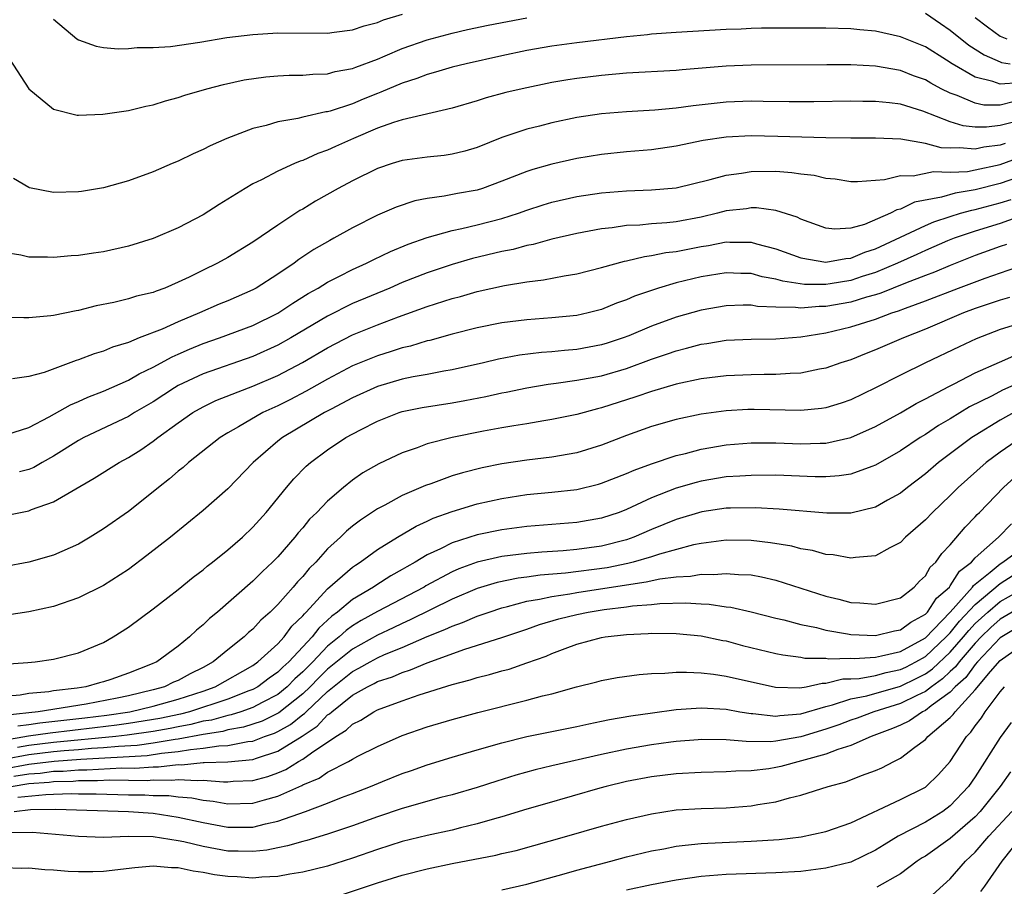
# Model space of a CAD drawing. Units: inches. Extents: x 2589000 to 2590820, y 1551000 to 1552583.
# Drawn here: x 2589198 to 2589277, y 1551989 to 1552059 of the extents above; entities that cross this region are included whole.
import ezdxf

# ---------------------------------------------------------------- set-up
doc = ezdxf.new("R2010")
doc.units = ezdxf.units.IN
doc.header["$MEASUREMENT"] = 0
doc.layers.add('LD25891551_2ft', color=253, linetype='Continuous')

msp = doc.modelspace()

# ---------------------------------------------------------------- linework, layer by layer
at = {"layer": 'LD25891551_2ft'}
for points, elevation in [([(2589197.434, 1552055.434), (2589198.998, 1552052.998), (2589201, 1552051.365), (2589202.889, 1552050.889), (2589203, 1552050.878), (2589204.957, 1552050.957), (2589207, 1552051.256), (2589208.41, 1552051.59), (2589209, 1552051.704), (2589209.982, 1552052.018), (2589211, 1552052.29), (2589211.523, 1552052.477), (2589213.302, 1552053), (2589214.651, 1552053.349), (2589216.296, 1552053.704), (2589218.045, 1552053.955), (2589219, 1552054.034), (2589219.916, 1552054.084), (2589221, 1552054.089), (2589221.824, 1552054.177), (2589223, 1552054.204), (2589223.619, 1552054.381), (2589225, 1552054.625), (2589225.264, 1552054.736), (2589227, 1552055.376), (2589227.635, 1552055.635), (2589229, 1552056.227), (2589231, 1552056.929), (2589233, 1552057.47), (2589234.245, 1552057.756), (2589235.894, 1552058.105), (2589239, 1552058.693)], 8150), ([(2589201, 1552058.58), (2589202.872, 1552057), (2589203, 1552056.911), (2589204.414, 1552056.414), (2589205, 1552056.31), (2589206.196, 1552056.196), (2589207, 1552056.216), (2589207.702, 1552056.298), (2589209, 1552056.294), (2589210.393, 1552056.393), (2589212.746, 1552056.746), (2589214.896, 1552057.104), (2589217, 1552057.362), (2589219, 1552057.49), (2589223, 1552057.47), (2589223.525, 1552057.525), (2589225, 1552057.72), (2589225.945, 1552058.055), (2589227, 1552058.312), (2589227.481, 1552058.519), (2589229.01, 1552058.99)], 8152), ([(2589271, 1552059.071), (2589272.222, 1552058.222), (2589273, 1552057.709), (2589274.494, 1552056.494), (2589275.713, 1552055.713), (2589277, 1552055.15), (2589277.113, 1552055.113), (2589277.819, 1552055)], 8150), ([(2589275, 1552058.719), (2589275.977, 1552057.978), (2589277, 1552057.229), (2589277.535, 1552057)], 8152), ([(2589278.539, 1552053.461), (2589277, 1552053.365), (2589276.411, 1552053.589), (2589275, 1552053.924), (2589273.158, 1552055), (2589272.703, 1552055.297), (2589271, 1552056.348), (2589269, 1552057.176), (2589267, 1552057.624), (2589265.731, 1552057.732), (2589265, 1552057.813), (2589263, 1552057.853), (2589257.849, 1552057.849), (2589257, 1552057.83), (2589256.213, 1552057.787), (2589255, 1552057.746), (2589251, 1552057.51), (2589249, 1552057.364), (2589248.679, 1552057.321), (2589247, 1552057.165), (2589243, 1552056.682), (2589241, 1552056.414), (2589239, 1552056.063), (2589237, 1552055.644), (2589234.113, 1552055), (2589233, 1552054.719), (2589231.675, 1552054.324), (2589231, 1552054.153), (2589230.171, 1552053.829), (2589229, 1552053.453), (2589227.286, 1552052.714), (2589227, 1552052.616), (2589225.845, 1552052.155), (2589225, 1552051.799), (2589223.197, 1552051.197), (2589223, 1552051.143), (2589222.869, 1552051.131), (2589221, 1552050.717), (2589220.616, 1552050.616), (2589219, 1552050.347), (2589218.055, 1552050.055), (2589217, 1552049.804), (2589214.902, 1552049), (2589213.575, 1552048.425), (2589213, 1552048.116), (2589212.214, 1552047.785), (2589211, 1552047.195), (2589210.518, 1552047), (2589209, 1552046.341), (2589207, 1552045.611), (2589205, 1552045.041), (2589203.239, 1552044.761), (2589203, 1552044.724), (2589201, 1552044.673), (2589199.057, 1552045.057), (2589199, 1552045.078), (2589197.791, 1552045.791)], 8148), ([(2589278.056, 1552051.944), (2589277, 1552051.679), (2589275.685, 1552051.685), (2589275, 1552051.836), (2589273.544, 1552052.456), (2589273, 1552052.637), (2589272.269, 1552053), (2589271.438, 1552053.438), (2589271, 1552053.702), (2589270.042, 1552054.042), (2589269, 1552054.452), (2589267, 1552054.8), (2589265, 1552054.913), (2589263.076, 1552054.924), (2589257, 1552054.888), (2589255, 1552054.798), (2589251.477, 1552054.523), (2589251, 1552054.473), (2589247, 1552054.237), (2589245, 1552054.063), (2589243, 1552053.82), (2589242.289, 1552053.711), (2589241, 1552053.489), (2589238.628, 1552053), (2589237.311, 1552052.689), (2589235.735, 1552052.264), (2589235, 1552052.024), (2589233, 1552051.434), (2589229, 1552050.51), (2589228.288, 1552050.288), (2589227, 1552049.821), (2589225.072, 1552049), (2589223.638, 1552048.363), (2589223, 1552048.058), (2589222.205, 1552047.795), (2589221, 1552047.251), (2589220.803, 1552047.197), (2589220.34, 1552047), (2589219, 1552046.388), (2589217.693, 1552045.693), (2589217, 1552045.356), (2589216.385, 1552045), (2589215, 1552044.124), (2589214.295, 1552043.705), (2589213, 1552042.874), (2589211, 1552041.841), (2589209, 1552040.981), (2589207, 1552040.357), (2589205, 1552039.92), (2589204.19, 1552039.81), (2589203, 1552039.623), (2589202.413, 1552039.587), (2589201, 1552039.46), (2589200.52, 1552039.48), (2589199, 1552039.484), (2589198.367, 1552039.633), (2589197, 1552039.855)], 8146), ([(2589278.385, 1552050.385), (2589277, 1552050.049), (2589275.909, 1552049.908), (2589275, 1552049.913), (2589274.019, 1552050.019), (2589273, 1552050.335), (2589270.799, 1552051.201), (2589269, 1552051.753), (2589268.123, 1552051.876), (2589267, 1552051.983), (2589265.979, 1552051.979), (2589265, 1552052.003), (2589262.044, 1552051.956), (2589260.058, 1552051.942), (2589257.984, 1552051.984), (2589257, 1552051.988), (2589255, 1552051.918), (2589252.365, 1552051.635), (2589251, 1552051.433), (2589249.275, 1552051.275), (2589247, 1552051.149), (2589245, 1552050.987), (2589243, 1552050.689), (2589241, 1552050.271), (2589240.004, 1552050.004), (2589239, 1552049.758), (2589237, 1552049.078), (2589235, 1552048.285), (2589234.012, 1552047.988), (2589233, 1552047.733), (2589232.356, 1552047.643), (2589231, 1552047.507), (2589229, 1552047.249), (2589228.187, 1552047), (2589227, 1552046.603), (2589225, 1552045.614), (2589223.851, 1552045), (2589222.023, 1552043.977), (2589221, 1552043.341), (2589220.777, 1552043.223), (2589219, 1552042.053), (2589217, 1552040.676), (2589215, 1552039.462), (2589214.161, 1552039), (2589213, 1552038.444), (2589211.876, 1552037.876), (2589211, 1552037.462), (2589209.922, 1552037), (2589209.239, 1552036.761), (2589209, 1552036.654), (2589207.661, 1552036.339), (2589207, 1552036.125), (2589205.837, 1552035.837), (2589204.427, 1552035.573), (2589203, 1552035.205), (2589202.819, 1552035.181), (2589201, 1552034.808), (2589200.773, 1552034.773), (2589199, 1552034.61), (2589198.601, 1552034.601), (2589197, 1552034.643)], 8144), ([(2589277.395, 1552048.605), (2589277, 1552048.461), (2589275.701, 1552048.299), (2589275, 1552048.138), (2589273.736, 1552048.264), (2589273, 1552048.22), (2589272.253, 1552048.253), (2589271, 1552048.611), (2589269.039, 1552048.961), (2589267, 1552049.036), (2589265, 1552049.019), (2589263, 1552049.045), (2589259.162, 1552049.162), (2589257, 1552049.209), (2589255, 1552049.116), (2589253.167, 1552048.832), (2589251, 1552048.381), (2589249, 1552048.106), (2589247, 1552047.936), (2589245, 1552047.726), (2589243, 1552047.398), (2589241, 1552046.953), (2589239.479, 1552046.521), (2589239, 1552046.36), (2589237, 1552045.569), (2589235.431, 1552045), (2589235, 1552044.865), (2589233.424, 1552044.576), (2589232.362, 1552044.362), (2589231, 1552044.189), (2589229.999, 1552044.001), (2589228.5, 1552043.5), (2589227, 1552042.845), (2589225, 1552041.838), (2589223.509, 1552041), (2589223.171, 1552040.829), (2589221.898, 1552040.102), (2589220.697, 1552039.303), (2589220.306, 1552039), (2589219, 1552038.113), (2589217.258, 1552037), (2589217, 1552036.859), (2589215, 1552035.988), (2589214.298, 1552035.701), (2589212.72, 1552035), (2589211, 1552034.286), (2589209.711, 1552033.711), (2589207.877, 1552033), (2589207, 1552032.641), (2589205.738, 1552032.262), (2589205, 1552031.934), (2589204.269, 1552031.731), (2589203, 1552031.233), (2589202.813, 1552031.187), (2589200.23, 1552030.23), (2589199, 1552029.896), (2589197.702, 1552029.702)], 8142), ([(2589197.254, 1552025.254), (2589199, 1552025.812), (2589200.654, 1552026.654), (2589202.365, 1552027.635), (2589203, 1552027.89), (2589203.758, 1552028.242), (2589205, 1552028.716), (2589207, 1552029.597), (2589207.882, 1552030.118), (2589209, 1552030.648), (2589210.507, 1552031.493), (2589211, 1552031.695), (2589211.898, 1552032.102), (2589213, 1552032.549), (2589214.31, 1552033), (2589217, 1552034.007), (2589219, 1552034.985), (2589220.207, 1552035.793), (2589221.441, 1552036.559), (2589222.232, 1552037), (2589223, 1552037.483), (2589223.954, 1552037.954), (2589225, 1552038.496), (2589226.13, 1552039), (2589226.705, 1552039.295), (2589228.061, 1552039.939), (2589229.473, 1552040.527), (2589231, 1552041.063), (2589233, 1552041.629), (2589233.779, 1552041.779), (2589235, 1552042.069), (2589237, 1552042.58), (2589238.315, 1552043), (2589239, 1552043.247), (2589240.32, 1552043.68), (2589241, 1552043.888), (2589243, 1552044.343), (2589245, 1552044.641), (2589247, 1552044.81), (2589249, 1552044.884), (2589251, 1552045.057), (2589253.706, 1552045.707), (2589255, 1552046.073), (2589256.225, 1552046.225), (2589257, 1552046.355), (2589259, 1552046.372), (2589260.287, 1552046.287), (2589261, 1552046.181), (2589262.064, 1552046.064), (2589263, 1552045.83), (2589263.756, 1552045.756), (2589265, 1552045.545), (2589265.55, 1552045.55), (2589267.723, 1552045.723), (2589269, 1552046.025), (2589270.011, 1552046.011), (2589271.652, 1552046.348), (2589273, 1552046.293), (2589274.368, 1552046.368), (2589275, 1552046.476), (2589277, 1552046.91), (2589278.533, 1552047.468)], 8140), ([(2589279, 1552046.096), (2589277, 1552045.388), (2589275, 1552044.89), (2589273.386, 1552044.615), (2589272.284, 1552044.284), (2589270.117, 1552043.883), (2589269, 1552043.343), (2589268.716, 1552043.284), (2589268.204, 1552043), (2589266.103, 1552042.104), (2589265, 1552041.798), (2589263.715, 1552041.715), (2589263, 1552041.797), (2589261, 1552042.539), (2589260.698, 1552042.698), (2589259, 1552043.214), (2589257.43, 1552043.43), (2589257, 1552043.429), (2589256.632, 1552043.368), (2589255, 1552043.192), (2589254.297, 1552043), (2589253, 1552042.696), (2589251, 1552042.312), (2589250.23, 1552042.23), (2589249, 1552042.156), (2589248.058, 1552042.058), (2589247, 1552042.026), (2589245.846, 1552041.846), (2589245, 1552041.763), (2589243, 1552041.385), (2589241, 1552040.918), (2589239.506, 1552040.494), (2589239, 1552040.403), (2589237.901, 1552040.099), (2589237, 1552039.923), (2589234.635, 1552039.365), (2589233, 1552038.889), (2589231, 1552038.219), (2589229, 1552037.437), (2589227.998, 1552037), (2589225, 1552035.749), (2589223, 1552034.75), (2589220.049, 1552033), (2589219, 1552032.406), (2589217, 1552031.502), (2589213, 1552030.125), (2589211, 1552029.168), (2589210.711, 1552029), (2589209, 1552027.874), (2589207.503, 1552027), (2589207, 1552026.686), (2589203.428, 1552025), (2589203, 1552024.768), (2589201, 1552023.51), (2589200.09, 1552023), (2589199.407, 1552022.593), (2589199, 1552022.428), (2589198.261, 1552022.261)], 8138), ([(2589197, 1552018.72), (2589198.332, 1552019), (2589199, 1552019.122), (2589199.217, 1552019.217), (2589201, 1552019.842), (2589204.258, 1552021.743), (2589206.256, 1552023), (2589207, 1552023.392), (2589207.991, 1552024.009), (2589209, 1552024.71), (2589209.369, 1552025), (2589211, 1552026.179), (2589212.173, 1552027), (2589213, 1552027.476), (2589214.03, 1552027.971), (2589216.655, 1552029), (2589217, 1552029.119), (2589219, 1552029.972), (2589220.979, 1552031.021), (2589223, 1552032.207), (2589225, 1552033.236), (2589227, 1552034.047), (2589228.685, 1552034.685), (2589231, 1552035.531), (2589233, 1552036.172), (2589233.666, 1552036.333), (2589235, 1552036.72), (2589237.207, 1552037.207), (2589239, 1552037.498), (2589240.347, 1552037.654), (2589241.988, 1552037.989), (2589243, 1552038.148), (2589245, 1552038.646), (2589246.837, 1552039.163), (2589247, 1552039.19), (2589248.454, 1552039.546), (2589249, 1552039.604), (2589250.157, 1552039.843), (2589251, 1552039.932), (2589253, 1552040.333), (2589253.578, 1552040.422), (2589255, 1552040.709), (2589255.306, 1552040.694), (2589257, 1552040.687), (2589257.446, 1552040.554), (2589259, 1552040.139), (2589261, 1552039.413), (2589263, 1552039.09), (2589264.621, 1552039.379), (2589265, 1552039.395), (2589266.133, 1552039.868), (2589267, 1552040.146), (2589271, 1552042.018), (2589271.684, 1552042.316), (2589273, 1552042.754), (2589273.808, 1552043), (2589274.738, 1552043.262), (2589275, 1552043.307), (2589277, 1552043.835), (2589277.883, 1552044.117)], 8136), ([(2589279, 1552042.894), (2589277, 1552042.181), (2589275, 1552041.572), (2589273.314, 1552041), (2589272.787, 1552040.787), (2589271, 1552040.011), (2589270.312, 1552039.688), (2589268.771, 1552039), (2589267, 1552038.253), (2589265.922, 1552037.922), (2589265, 1552037.617), (2589263.342, 1552037.342), (2589263, 1552037.297), (2589261.295, 1552037.295), (2589259.546, 1552037.546), (2589259, 1552037.712), (2589257.898, 1552037.898), (2589257, 1552038.157), (2589256.167, 1552038.167), (2589255, 1552038.229), (2589253, 1552037.895), (2589251, 1552037.416), (2589249.556, 1552037), (2589247.648, 1552036.351), (2589247, 1552036.061), (2589246.206, 1552035.793), (2589245, 1552035.287), (2589243.913, 1552035), (2589243, 1552034.791), (2589241, 1552034.598), (2589239, 1552034.46), (2589237, 1552034.206), (2589235, 1552033.812), (2589233, 1552033.311), (2589231.2, 1552032.8), (2589231, 1552032.758), (2589229.66, 1552032.34), (2589229, 1552032.199), (2589228.104, 1552031.896), (2589227, 1552031.574), (2589225, 1552030.747), (2589223, 1552029.685), (2589221.283, 1552028.717), (2589219.968, 1552028.032), (2589219, 1552027.546), (2589217.811, 1552027), (2589215.858, 1552025.859), (2589215, 1552025.379), (2589214.383, 1552025), (2589211.843, 1552023), (2589211.396, 1552022.604), (2589211, 1552022.294), (2589210.308, 1552021.692), (2589209.412, 1552021), (2589209, 1552020.65), (2589207, 1552019.079), (2589205, 1552017.663), (2589203.933, 1552017), (2589203, 1552016.447), (2589201, 1552015.564), (2589199, 1552015.002), (2589197, 1552014.629)], 8134), ([(2589277.51, 1552040.49), (2589277, 1552040.323), (2589275, 1552039.61), (2589273, 1552038.824), (2589271.718, 1552038.283), (2589271, 1552038.02), (2589269.397, 1552037.397), (2589267.409, 1552036.591), (2589267, 1552036.463), (2589266.267, 1552036.267), (2589265, 1552035.878), (2589263, 1552035.519), (2589262.481, 1552035.519), (2589261, 1552035.374), (2589260.561, 1552035.439), (2589259, 1552035.457), (2589257.529, 1552035.529), (2589257, 1552035.63), (2589256.362, 1552035.638), (2589255, 1552035.586), (2589253, 1552035.237), (2589251, 1552034.677), (2589249, 1552033.95), (2589247.176, 1552033.176), (2589246.724, 1552033), (2589245.435, 1552032.565), (2589245, 1552032.432), (2589243, 1552032.059), (2589242.016, 1552031.984), (2589241, 1552031.879), (2589240.175, 1552031.825), (2589238.399, 1552031.601), (2589236.714, 1552031.285), (2589235.512, 1552031), (2589233, 1552030.44), (2589232.333, 1552030.333), (2589231, 1552030.072), (2589229.87, 1552029.87), (2589229, 1552029.689), (2589227, 1552029.105), (2589225, 1552028.187), (2589223.28, 1552027.28), (2589222.761, 1552027), (2589219.375, 1552025), (2589219, 1552024.701), (2589217.025, 1552023), (2589215, 1552020.898), (2589213, 1552019.138), (2589210.375, 1552017), (2589208.477, 1552015.523), (2589207, 1552014.423), (2589205, 1552013.138), (2589203, 1552012.13), (2589201, 1552011.434), (2589199, 1552011.008), (2589197.252, 1552010.748)], 8132), ([(2589197, 1552006.806), (2589198.939, 1552006.939), (2589199.518, 1552007), (2589201, 1552007.208), (2589203, 1552007.713), (2589205, 1552008.558), (2589205.784, 1552009), (2589207, 1552009.781), (2589209, 1552011.263), (2589210.167, 1552012.166), (2589211, 1552012.814), (2589212.208, 1552013.792), (2589213, 1552014.384), (2589213.331, 1552014.669), (2589213.769, 1552015), (2589215, 1552015.985), (2589216.16, 1552017), (2589217, 1552017.805), (2589218.063, 1552019), (2589219.695, 1552021), (2589220.299, 1552021.701), (2589221.285, 1552022.715), (2589221.616, 1552023), (2589223, 1552024.017), (2589224.46, 1552025), (2589225.633, 1552025.633), (2589227, 1552026.322), (2589228.735, 1552027), (2589229, 1552027.086), (2589230.595, 1552027.405), (2589233, 1552027.79), (2589234.029, 1552027.972), (2589235.702, 1552028.299), (2589237, 1552028.591), (2589237.35, 1552028.651), (2589239, 1552028.998), (2589240.713, 1552029.286), (2589241.359, 1552029.359), (2589243, 1552029.596), (2589245, 1552029.968), (2589247, 1552030.553), (2589249, 1552031.285), (2589250.286, 1552031.714), (2589251, 1552031.974), (2589251.83, 1552032.169), (2589253, 1552032.497), (2589253.448, 1552032.553), (2589255, 1552032.807), (2589257, 1552032.908), (2589259, 1552032.937), (2589261, 1552033.085), (2589263, 1552033.403), (2589265, 1552033.878), (2589267, 1552034.509), (2589268.291, 1552035), (2589268.831, 1552035.168), (2589269.393, 1552035.393), (2589271, 1552035.981), (2589273.645, 1552037), (2589275.802, 1552037.802), (2589278.869, 1552038.869)], 8130), ([(2589277.764, 1552036.236), (2589277, 1552036.02), (2589275, 1552035.347), (2589274.066, 1552035), (2589271, 1552033.693), (2589269.229, 1552033), (2589267, 1552032.041), (2589266.246, 1552031.754), (2589265, 1552031.251), (2589264.201, 1552031), (2589263, 1552030.577), (2589262.492, 1552030.492), (2589261, 1552030.18), (2589260.151, 1552030.151), (2589259, 1552030.054), (2589258.058, 1552030.058), (2589257, 1552030.038), (2589255, 1552029.962), (2589253, 1552029.722), (2589251, 1552029.295), (2589249, 1552028.707), (2589247.741, 1552028.259), (2589245, 1552027.384), (2589244.683, 1552027.317), (2589243, 1552026.862), (2589241, 1552026.443), (2589240.35, 1552026.35), (2589239, 1552026.111), (2589237.953, 1552025.953), (2589237, 1552025.784), (2589235.509, 1552025.509), (2589232.995, 1552025), (2589231, 1552024.488), (2589230.181, 1552024.181), (2589229, 1552023.788), (2589227.1, 1552022.9), (2589225.834, 1552022.166), (2589225, 1552021.58), (2589224.281, 1552021), (2589223, 1552019.906), (2589222.136, 1552019), (2589221.558, 1552018.442), (2589221, 1552017.748), (2589220.644, 1552017.356), (2589220.371, 1552017), (2589219, 1552015.422), (2589218.584, 1552015), (2589217.761, 1552014.239), (2589217, 1552013.471), (2589214.147, 1552011), (2589213.519, 1552010.481), (2589213, 1552009.969), (2589212.465, 1552009.535), (2589211.917, 1552009), (2589211, 1552008.267), (2589209.293, 1552007), (2589208.778, 1552006.778), (2589207, 1552006.089), (2589205.593, 1552005.593), (2589205, 1552005.398), (2589204.678, 1552005.322), (2589203.591, 1552005), (2589202.889, 1552004.889), (2589201, 1552004.671), (2589200.607, 1552004.607), (2589199, 1552004.458), (2589198.327, 1552004.327), (2589197, 1552004.207)], 8128), ([(2589279, 1552034.298), (2589277, 1552033.661), (2589275.067, 1552032.932), (2589273.704, 1552032.295), (2589271.002, 1552030.998), (2589269, 1552030.019), (2589267, 1552028.982), (2589265, 1552028.028), (2589264.231, 1552027.769), (2589263, 1552027.384), (2589262.67, 1552027.33), (2589261, 1552027.166), (2589257.257, 1552027.257), (2589256.751, 1552027.249), (2589255, 1552027.156), (2589253, 1552026.868), (2589251, 1552026.443), (2589249, 1552025.881), (2589247, 1552025.161), (2589245, 1552024.38), (2589243, 1552023.778), (2589241, 1552023.424), (2589239, 1552023.19), (2589237, 1552022.899), (2589235.423, 1552022.577), (2589233.825, 1552022.175), (2589233, 1552021.917), (2589231.292, 1552021.292), (2589230.854, 1552021.146), (2589229, 1552020.359), (2589227.588, 1552019.588), (2589227, 1552019.288), (2589225.632, 1552018.368), (2589225, 1552017.882), (2589224.516, 1552017.484), (2589224.029, 1552017), (2589223, 1552016.06), (2589222.042, 1552015), (2589221.511, 1552014.489), (2589221, 1552013.853), (2589220.577, 1552013.423), (2589220.231, 1552013), (2589219, 1552011.596), (2589218.391, 1552011), (2589217.645, 1552010.355), (2589217, 1552009.63), (2589216.653, 1552009.347), (2589216.298, 1552009), (2589215, 1552007.972), (2589213.82, 1552007), (2589213, 1552006.557), (2589211.953, 1552006.047), (2589211, 1552005.516), (2589210.638, 1552005.362), (2589209.905, 1552005), (2589209, 1552004.748), (2589207, 1552004.283), (2589206.094, 1552004.094), (2589203.617, 1552003.617), (2589199.769, 1552003), (2589197.279, 1552002.721)], 8126), ([(2589198.125, 1552001.875), (2589199, 1552001.976), (2589199.893, 1552002.107), (2589203.502, 1552002.498), (2589205.275, 1552002.725), (2589207.123, 1552003), (2589209, 1552003.441), (2589211, 1552004.007), (2589213, 1552004.657), (2589213.974, 1552005), (2589217, 1552006.707), (2589217.41, 1552007), (2589219, 1552008.455), (2589219.503, 1552009), (2589220.14, 1552009.86), (2589221, 1552010.68), (2589221.139, 1552010.861), (2589221.291, 1552011), (2589223, 1552012.859), (2589225, 1552014.6), (2589225.233, 1552014.767), (2589225.615, 1552015), (2589227, 1552016.012), (2589228.603, 1552017), (2589230.106, 1552017.893), (2589231, 1552018.286), (2589231.48, 1552018.52), (2589233, 1552019.076), (2589235, 1552019.679), (2589237, 1552020.121), (2589239, 1552020.426), (2589241, 1552020.613), (2589243, 1552020.839), (2589244.741, 1552021.259), (2589245, 1552021.333), (2589247, 1552022.107), (2589247.611, 1552022.389), (2589249, 1552022.904), (2589251, 1552023.563), (2589251.731, 1552023.731), (2589253, 1552024.066), (2589255, 1552024.426), (2589257, 1552024.589), (2589259, 1552024.571), (2589261, 1552024.497), (2589262.56, 1552024.56), (2589263, 1552024.559), (2589265, 1552024.993), (2589267, 1552025.882), (2589269, 1552026.994), (2589270.262, 1552027.738), (2589271, 1552028.107), (2589272.889, 1552029.111), (2589273.322, 1552029.322), (2589275, 1552030.199), (2589276.936, 1552031.064), (2589278.337, 1552031.663)], 8124), ([(2589279, 1552029.609), (2589277.196, 1552028.804), (2589276.358, 1552028.358), (2589274.545, 1552027.455), (2589273, 1552026.505), (2589272.043, 1552025.957), (2589271, 1552025.259), (2589270.57, 1552025), (2589269, 1552023.948), (2589267, 1552022.786), (2589266.69, 1552022.69), (2589265, 1552022.061), (2589264.079, 1552021.921), (2589263, 1552021.854), (2589262.144, 1552021.856), (2589259, 1552021.972), (2589257, 1552021.969), (2589256.108, 1552021.892), (2589255, 1552021.836), (2589253, 1552021.505), (2589252.595, 1552021.405), (2589251, 1552020.943), (2589249, 1552020.157), (2589247, 1552019.228), (2589246.405, 1552019), (2589245, 1552018.534), (2589243, 1552018.191), (2589239, 1552017.873), (2589237, 1552017.601), (2589235, 1552017.188), (2589233, 1552016.554), (2589232.074, 1552016.074), (2589231, 1552015.576), (2589230.043, 1552015), (2589229.364, 1552014.636), (2589229, 1552014.41), (2589228.089, 1552013.911), (2589226.866, 1552013.135), (2589226.677, 1552013), (2589225, 1552012.015), (2589223.801, 1552011), (2589223.337, 1552010.663), (2589222.299, 1552009.701), (2589221.758, 1552009), (2589219.879, 1552007), (2589219.416, 1552006.584), (2589219, 1552006.163), (2589218.311, 1552005.689), (2589217.398, 1552005), (2589217, 1552004.784), (2589216.667, 1552004.667), (2589215, 1552004.018), (2589211.903, 1552003), (2589211.187, 1552002.813), (2589209.54, 1552002.46), (2589207, 1552002.051), (2589206.085, 1552001.915), (2589204.303, 1552001.697), (2589200.715, 1552001.285), (2589198.971, 1552001.029), (2589197, 1552000.696)], 8122), ([(2589278.108, 1552027), (2589277, 1552026.385), (2589275, 1552025.168), (2589274.738, 1552025), (2589272.058, 1552023), (2589271, 1552022.101), (2589269.56, 1552021), (2589269, 1552020.54), (2589267.966, 1552019.966), (2589267, 1552019.404), (2589265, 1552018.939), (2589263.076, 1552018.924), (2589259.248, 1552019.248), (2589257.358, 1552019.358), (2589255.343, 1552019.343), (2589255, 1552019.326), (2589253.043, 1552019.043), (2589251, 1552018.434), (2589249, 1552017.612), (2589247.581, 1552017), (2589247, 1552016.801), (2589245, 1552016.298), (2589243, 1552016.02), (2589241.919, 1552015.919), (2589240.194, 1552015.806), (2589239, 1552015.699), (2589237, 1552015.448), (2589235.004, 1552014.996), (2589233.538, 1552014.462), (2589233, 1552014.221), (2589230.9, 1552013.1), (2589230.74, 1552013), (2589227, 1552011.036), (2589225.684, 1552010.316), (2589225, 1552009.898), (2589224.48, 1552009.52), (2589223.93, 1552009), (2589223, 1552008.252), (2589221.806, 1552007), (2589221, 1552006.189), (2589220.373, 1552005.627), (2589219.756, 1552005), (2589219, 1552004.389), (2589217.741, 1552003.741), (2589217, 1552003.338), (2589216.033, 1552003), (2589215.249, 1552002.751), (2589215, 1552002.707), (2589213.667, 1552002.333), (2589213, 1552002.23), (2589212.024, 1552001.976), (2589211, 1552001.785), (2589210.356, 1552001.644), (2589209, 1552001.405), (2589206.894, 1552001.106), (2589206.001, 1552001), (2589201, 1552000.515), (2589199, 1552000.284), (2589198.113, 1552000.113)], 8120), ([(2589278.727, 1552025), (2589277, 1552023.83), (2589275.874, 1552023), (2589273.631, 1552021), (2589273, 1552020.363), (2589271.564, 1552019), (2589271, 1552018.396), (2589269.412, 1552017), (2589269, 1552016.589), (2589268.149, 1552016.149), (2589267, 1552015.499), (2589265.382, 1552015.382), (2589265, 1552015.318), (2589263.581, 1552015.581), (2589263, 1552015.62), (2589261.926, 1552015.926), (2589261, 1552016.071), (2589260.273, 1552016.273), (2589258.56, 1552016.56), (2589257, 1552016.744), (2589255, 1552016.765), (2589253, 1552016.508), (2589252.391, 1552016.391), (2589249.652, 1552015.652), (2589249, 1552015.428), (2589247.542, 1552015), (2589247.112, 1552014.888), (2589245.442, 1552014.558), (2589242.11, 1552014.11), (2589240.055, 1552013.945), (2589239, 1552013.792), (2589238.291, 1552013.709), (2589236.627, 1552013.373), (2589235, 1552012.875), (2589233, 1552012.022), (2589229.639, 1552010.361), (2589229, 1552010.085), (2589228.271, 1552009.729), (2589227, 1552009.142), (2589225, 1552008.027), (2589223, 1552006.406), (2589222.287, 1552005.713), (2589221.603, 1552005), (2589221, 1552004.428), (2589219.09, 1552002.91), (2589217.751, 1552002.25), (2589216.245, 1552001.755), (2589215, 1552001.537), (2589214.581, 1552001.419), (2589213, 1552001.174), (2589211, 1552000.791), (2589210.769, 1552000.768), (2589209, 1552000.471), (2589207.702, 1552000.298), (2589206.219, 1552000.219), (2589205, 1552000.09), (2589204.04, 1552000.039), (2589203, 1551999.936), (2589201.856, 1551999.855), (2589201, 1551999.772), (2589199, 1551999.543), (2589197, 1551999.163)], 8118), ([(2589197, 1551998.408), (2589199, 1551998.791), (2589201.034, 1551999.034), (2589203.19, 1551999.19), (2589208.51, 1551999.49), (2589209.667, 1551999.667), (2589211, 1551999.796), (2589211.978, 1551999.978), (2589213, 1552000.061), (2589214.271, 1552000.27), (2589215, 1552000.294), (2589216.608, 1552000.608), (2589217, 1552000.644), (2589217.934, 1552001), (2589218.73, 1552001.27), (2589219, 1552001.402), (2589220.025, 1552001.975), (2589221, 1552002.767), (2589221.141, 1552002.859), (2589221.271, 1552003), (2589223, 1552004.63), (2589225, 1552006.233), (2589225.519, 1552006.481), (2589226.411, 1552007), (2589227, 1552007.322), (2589227.578, 1552007.578), (2589229, 1552008.157), (2589231, 1552009.026), (2589232.411, 1552009.589), (2589233, 1552009.876), (2589233.843, 1552010.157), (2589235, 1552010.66), (2589235.262, 1552010.738), (2589235.966, 1552011), (2589237, 1552011.34), (2589237.434, 1552011.434), (2589239, 1552011.862), (2589240.023, 1552012.023), (2589241, 1552012.251), (2589242.46, 1552012.46), (2589243, 1552012.565), (2589247, 1552013.185), (2589248.584, 1552013.416), (2589249.674, 1552013.674), (2589251, 1552013.835), (2589252.125, 1552013.875), (2589253, 1552014.035), (2589253.991, 1552014.009), (2589255, 1552014.102), (2589255.997, 1552014.003), (2589257, 1552013.971), (2589257.826, 1552013.826), (2589259, 1552013.556), (2589263, 1552012.279), (2589264.041, 1552012.041), (2589265, 1552011.776), (2589265.745, 1552011.745), (2589267, 1552011.617), (2589269, 1552012.151), (2589270.105, 1552013), (2589270.531, 1552013.469), (2589271, 1552013.892), (2589271.394, 1552014.606), (2589271.836, 1552015), (2589272.308, 1552015.692), (2589273, 1552016.405), (2589274.19, 1552017.809), (2589275, 1552018.643), (2589275.165, 1552018.834), (2589275.344, 1552019), (2589277.281, 1552021), (2589278.178, 1552021.822)], 8116), ([(2589197.816, 1551997.816), (2589199, 1551998.011), (2589199.922, 1551998.078), (2589201, 1551998.214), (2589201.767, 1551998.233), (2589203, 1551998.331), (2589203.671, 1551998.329), (2589206.483, 1551998.483), (2589207.529, 1551998.471), (2589209, 1551998.581), (2589209.424, 1551998.576), (2589211, 1551998.759), (2589211.256, 1551998.744), (2589213, 1551998.92), (2589213.087, 1551998.913), (2589215, 1551998.988), (2589217, 1551999.172), (2589217.278, 1551999.278), (2589219, 1551999.827), (2589220.96, 1552001.039), (2589222.165, 1552001.835), (2589223, 1552002.738), (2589223.164, 1552002.836), (2589223.33, 1552003), (2589225, 1552004.326), (2589226.196, 1552005), (2589226.74, 1552005.26), (2589227, 1552005.411), (2589228.198, 1552005.802), (2589229, 1552006.156), (2589229.652, 1552006.348), (2589231, 1552006.919), (2589234.01, 1552008.01), (2589237, 1552008.95), (2589239, 1552009.625), (2589240.012, 1552009.988), (2589241.555, 1552010.445), (2589243, 1552010.811), (2589243.917, 1552011), (2589245.202, 1552011.202), (2589247, 1552011.409), (2589247.484, 1552011.484), (2589249, 1552011.602), (2589249.678, 1552011.678), (2589251.739, 1552011.739), (2589253, 1552011.656), (2589253.639, 1552011.639), (2589255, 1552011.419), (2589255.381, 1552011.381), (2589257.01, 1552011.01), (2589259, 1552010.509), (2589259.63, 1552010.37), (2589261, 1552010.004), (2589262.255, 1552009.745), (2589263, 1552009.546), (2589264.742, 1552009.258), (2589265, 1552009.204), (2589267, 1552009.117), (2589268.51, 1552009.49), (2589269, 1552009.572), (2589269.818, 1552010.183), (2589271, 1552010.819), (2589271.174, 1552011), (2589271.889, 1552012.112), (2589272.925, 1552013), (2589273, 1552013.091), (2589273.733, 1552014.267), (2589274.696, 1552015), (2589275, 1552015.338), (2589276.875, 1552017), (2589277.912, 1552018.088)], 8114), ([(2589197.6, 1551997), (2589199, 1551997.23), (2589200.649, 1551997.351), (2589201, 1551997.395), (2589202.567, 1551997.433), (2589203, 1551997.467), (2589204.536, 1551997.464), (2589205.518, 1551997.518), (2589208.517, 1551997.483), (2589209, 1551997.519), (2589210.5, 1551997.5), (2589211, 1551997.558), (2589212.531, 1551997.469), (2589213, 1551997.516), (2589214.635, 1551997.365), (2589215, 1551997.379), (2589215.422, 1551997.422), (2589217, 1551997.473), (2589218.192, 1551997.808), (2589219, 1551998.1), (2589219.633, 1551998.368), (2589220.661, 1551999), (2589221, 1551999.189), (2589221.704, 1551999.704), (2589223.654, 1552001), (2589224.496, 1552001.504), (2589225, 1552002.003), (2589225.67, 1552002.33), (2589226.708, 1552003), (2589227, 1552003.151), (2589229, 1552003.879), (2589230.35, 1552004.35), (2589233, 1552005.19), (2589234.439, 1552005.561), (2589235, 1552005.749), (2589236.008, 1552005.992), (2589237, 1552006.281), (2589237.575, 1552006.425), (2589239, 1552006.91), (2589240.54, 1552007.46), (2589241, 1552007.665), (2589242.081, 1552008.081), (2589243, 1552008.409), (2589245, 1552008.956), (2589245.291, 1552009), (2589247, 1552009.188), (2589248.737, 1552009.263), (2589249, 1552009.289), (2589251, 1552009.282), (2589253, 1552009.096), (2589254.722, 1552008.722), (2589255, 1552008.679), (2589256.321, 1552008.321), (2589259, 1552007.666), (2589259.551, 1552007.551), (2589261, 1552007.368), (2589261.308, 1552007.308), (2589263, 1552007.286), (2589263.25, 1552007.25), (2589265, 1552007.287), (2589265.278, 1552007.278), (2589267, 1552007.385), (2589267.471, 1552007.471), (2589269, 1552007.838), (2589271, 1552008.929), (2589273, 1552010.993), (2589274.781, 1552013), (2589274.865, 1552013.135), (2589276.2, 1552014.2), (2589277, 1552014.873), (2589277.219, 1552015), (2589279.972, 1552017)], 8112), ([(2589198.132, 1551996.132), (2589200.365, 1551996.365), (2589201, 1551996.373), (2589202.424, 1551996.424), (2589203, 1551996.408), (2589204.404, 1551996.404), (2589207, 1551996.337), (2589208.322, 1551996.322), (2589209, 1551996.284), (2589210.263, 1551996.263), (2589211, 1551996.171), (2589212.089, 1551996.089), (2589213, 1551995.906), (2589213.814, 1551995.813), (2589215, 1551995.601), (2589217, 1551995.646), (2589217.927, 1551995.927), (2589219, 1551996.212), (2589220.924, 1551997.076), (2589221, 1551997.122), (2589222.324, 1551997.676), (2589223, 1551998.139), (2589224.675, 1551999), (2589225, 1551999.196), (2589225.422, 1551999.422), (2589227, 1552000.216), (2589229, 1552001.078), (2589231, 1552001.772), (2589233, 1552002.37), (2589235.07, 1552002.93), (2589239, 1552003.912), (2589240.265, 1552004.265), (2589241, 1552004.439), (2589242.984, 1552004.984), (2589244.611, 1552005.389), (2589245, 1552005.503), (2589246.262, 1552005.738), (2589248.004, 1552005.996), (2589249, 1552006.067), (2589250.084, 1552006.084), (2589251, 1552006.162), (2589251.824, 1552006.176), (2589253, 1552006.111), (2589253.986, 1552006.014), (2589255, 1552005.856), (2589258.96, 1552004.96), (2589260.911, 1552004.911), (2589261.425, 1552005), (2589262.717, 1552005.283), (2589263, 1552005.28), (2589264.376, 1552005.624), (2589265, 1552005.635), (2589265.675, 1552005.675), (2589267, 1552005.91), (2589267.854, 1552006.146), (2589269, 1552006.377), (2589269.422, 1552006.578), (2589270.244, 1552007), (2589271, 1552007.428), (2589272.68, 1552009), (2589273, 1552009.331), (2589273.741, 1552010.259), (2589275, 1552011.611), (2589277, 1552013.28), (2589278.046, 1552013.954)], 8110), ([(2589197.831, 1551995), (2589199.139, 1551995.139), (2589201.168, 1551995.167), (2589207, 1551994.992), (2589209, 1551994.844), (2589211, 1551994.544), (2589213, 1551994.098), (2589215, 1551993.73), (2589217, 1551993.745), (2589218.008, 1551994.008), (2589219, 1551994.211), (2589221.221, 1551995), (2589223, 1551995.659), (2589224.109, 1551996.109), (2589225, 1551996.438), (2589226.434, 1551997), (2589227.407, 1551997.407), (2589229, 1551998.031), (2589229.73, 1551998.27), (2589231, 1551998.726), (2589233, 1551999.355), (2589235, 1551999.938), (2589237, 1552000.498), (2589239, 1552000.997), (2589241, 1552001.423), (2589243, 1552001.824), (2589243.962, 1552002.038), (2589245, 1552002.232), (2589245.629, 1552002.371), (2589247.337, 1552002.663), (2589249.08, 1552002.921), (2589251, 1552003.176), (2589253, 1552003.299), (2589255, 1552003.19), (2589256.092, 1552003), (2589257, 1552002.864), (2589257.138, 1552002.862), (2589259, 1552002.64), (2589259.306, 1552002.694), (2589261, 1552002.827), (2589263, 1552003.422), (2589263.549, 1552003.549), (2589265, 1552004.025), (2589266.286, 1552004.285), (2589269, 1552005.052), (2589270.322, 1552005.678), (2589271, 1552006.027), (2589271.574, 1552006.427), (2589273, 1552007.774), (2589274.063, 1552009), (2589274.479, 1552009.521), (2589275, 1552010.071), (2589276, 1552011), (2589277, 1552011.853), (2589279, 1552012.978)], 8108), ([(2589277.96, 1552011), (2589277, 1552010.427), (2589276.251, 1552009.748), (2589275.467, 1552009), (2589275, 1552008.507), (2589273.709, 1552007), (2589273.413, 1552006.587), (2589273, 1552006.223), (2589272.376, 1552005.624), (2589271.481, 1552005), (2589271, 1552004.625), (2589270.308, 1552004.308), (2589269, 1552003.652), (2589266.871, 1552003), (2589265.508, 1552002.492), (2589265, 1552002.319), (2589264.046, 1552001.955), (2589263, 1552001.6), (2589261, 1552000.987), (2589259, 1552000.629), (2589258.591, 1552000.591), (2589256.611, 1552000.611), (2589255, 1552000.75), (2589253, 1552000.768), (2589252.753, 1552000.753), (2589251, 1552000.618), (2589250.567, 1552000.567), (2589249, 1552000.353), (2589247, 1552000.001), (2589245, 1551999.572), (2589241, 1551998.649), (2589239.671, 1551998.329), (2589238.106, 1551997.894), (2589236.576, 1551997.424), (2589235, 1551996.914), (2589233, 1551996.326), (2589232.1, 1551996.1), (2589229, 1551995.228), (2589227, 1551994.559), (2589225, 1551993.828), (2589223, 1551993.158), (2589221.329, 1551992.671), (2589221, 1551992.593), (2589219.775, 1551992.225), (2589219, 1551992.084), (2589218.11, 1551991.89), (2589217, 1551991.77), (2589215.814, 1551991.814), (2589215, 1551991.813), (2589213, 1551992.169), (2589211.457, 1551992.543), (2589211, 1551992.633), (2589209, 1551992.952), (2589207, 1551992.99), (2589205, 1551992.908), (2589203, 1551992.987), (2589201.156, 1551993.156), (2589199.293, 1551993.293), (2589197.265, 1551993.265)], 8106), ([(2589279, 1552010.122), (2589277, 1552008.935), (2589275.172, 1552007), (2589275, 1552006.8), (2589274.249, 1552005.751), (2589273.396, 1552005), (2589273, 1552004.58), (2589271.466, 1552003.466), (2589271, 1552003.102), (2589270.776, 1552003), (2589269.724, 1552002.276), (2589269, 1552001.925), (2589268.359, 1552001.641), (2589266.634, 1552001), (2589265, 1552000.281), (2589263.974, 1551999.974), (2589263, 1551999.592), (2589259.393, 1551998.607), (2589259, 1551998.514), (2589258.419, 1551998.419), (2589257, 1551998.249), (2589255.772, 1551998.227), (2589255, 1551998.168), (2589253, 1551998.123), (2589251, 1551998.007), (2589249, 1551997.763), (2589247, 1551997.386), (2589245.372, 1551997), (2589244.862, 1551996.862), (2589240.414, 1551995.586), (2589239, 1551995.173), (2589237, 1551994.562), (2589236.406, 1551994.406), (2589235, 1551993.989), (2589233.679, 1551993.679), (2589233, 1551993.502), (2589231, 1551993.076), (2589229, 1551992.582), (2589227, 1551991.942), (2589225, 1551991.239), (2589223, 1551990.604), (2589221, 1551990.116), (2589219.968, 1551989.968), (2589219, 1551989.777), (2589217.727, 1551989.727), (2589217, 1551989.641), (2589215.733, 1551989.733), (2589215, 1551989.762), (2589213.916, 1551989.916), (2589213, 1551990.091), (2589212.194, 1551990.194), (2589211, 1551990.466), (2589210.473, 1551990.473), (2589209, 1551990.612), (2589207.521, 1551990.479), (2589205, 1551990.177), (2589204.152, 1551990.152), (2589203, 1551990.159), (2589202.181, 1551990.181), (2589201, 1551990.291), (2589200.305, 1551990.305), (2589199, 1551990.43), (2589198.415, 1551990.415), (2589197, 1551990.472)], 8104), ([(2589223, 1551987.924), (2589227, 1551989.268), (2589229, 1551989.882), (2589231, 1551990.397), (2589233, 1551990.815), (2589236.517, 1551991.483), (2589237, 1551991.61), (2589238.132, 1551991.868), (2589242.196, 1551993), (2589245, 1551993.814), (2589247, 1551994.358), (2589249, 1551994.814), (2589251, 1551995.11), (2589253, 1551995.24), (2589255, 1551995.296), (2589257, 1551995.443), (2589257.548, 1551995.548), (2589259, 1551995.778), (2589260.099, 1551996.099), (2589261, 1551996.305), (2589263.184, 1551997), (2589264.62, 1551997.381), (2589265.874, 1551997.874), (2589267, 1551998.281), (2589267.503, 1551998.497), (2589268.46, 1551999), (2589269, 1551999.259), (2589270.161, 1552000.161), (2589271, 1552000.78), (2589271.193, 1552001), (2589273, 1552002.538), (2589273.231, 1552002.768), (2589273.389, 1552003), (2589275, 1552004.741), (2589276.237, 1552006.237), (2589277, 1552007.114), (2589279, 1552008.523)], 8102), ([(2589237, 1551988.709), (2589239, 1551989.159), (2589241.99, 1551989.99), (2589243, 1551990.288), (2589245.741, 1551991), (2589247, 1551991.343), (2589249, 1551991.823), (2589250, 1551992), (2589251, 1551992.198), (2589251.704, 1551992.296), (2589253, 1551992.422), (2589253.538, 1551992.461), (2589257, 1551992.602), (2589259.247, 1551992.753), (2589261.037, 1551992.963), (2589263, 1551993.377), (2589265, 1551994.088), (2589269, 1551995.951), (2589271, 1551996.947), (2589271.073, 1551997), (2589272.05, 1551997.95), (2589272.989, 1551999.011), (2589274.291, 1552001), (2589274.646, 1552001.353), (2589275, 1552001.875), (2589275.492, 1552002.508), (2589275.803, 1552003), (2589277, 1552004.583), (2589277.341, 1552005)], 8100), ([(2589277.873, 1552002.127), (2589277, 1552000.934), (2589275, 1551997.779), (2589274.464, 1551997), (2589273, 1551995.439), (2589272.393, 1551995), (2589271, 1551994.144), (2589268.82, 1551993), (2589267.678, 1551992.322), (2589267, 1551991.895), (2589265, 1551990.932), (2589263, 1551990.434), (2589261, 1551990.186), (2589259, 1551990.071), (2589255, 1551989.94), (2589253, 1551989.777), (2589251, 1551989.484), (2589249, 1551989.095), (2589247, 1551988.668)], 8098), ([(2589277.83, 1551998.17), (2589276.994, 1551997), (2589275.398, 1551995), (2589275, 1551994.571), (2589273, 1551992.832), (2589271, 1551991.417), (2589270.738, 1551991.262), (2589270.35, 1551991), (2589269, 1551989.994), (2589267.094, 1551988.906)], 8096), ([(2589271, 1551987.782), (2589273, 1551989.589), (2589274.206, 1551991), (2589274.634, 1551991.366), (2589275, 1551991.734), (2589276.092, 1551993), (2589277.945, 1551995)], 8094), ([(2589277.961, 1551992.039), (2589277.135, 1551991), (2589275.75, 1551989), (2589275.424, 1551988.576)], 8092)]:
    msp.add_lwpolyline(points, dxfattribs=dict(at, elevation=elevation))

doc.saveas('drawing.dxf')
